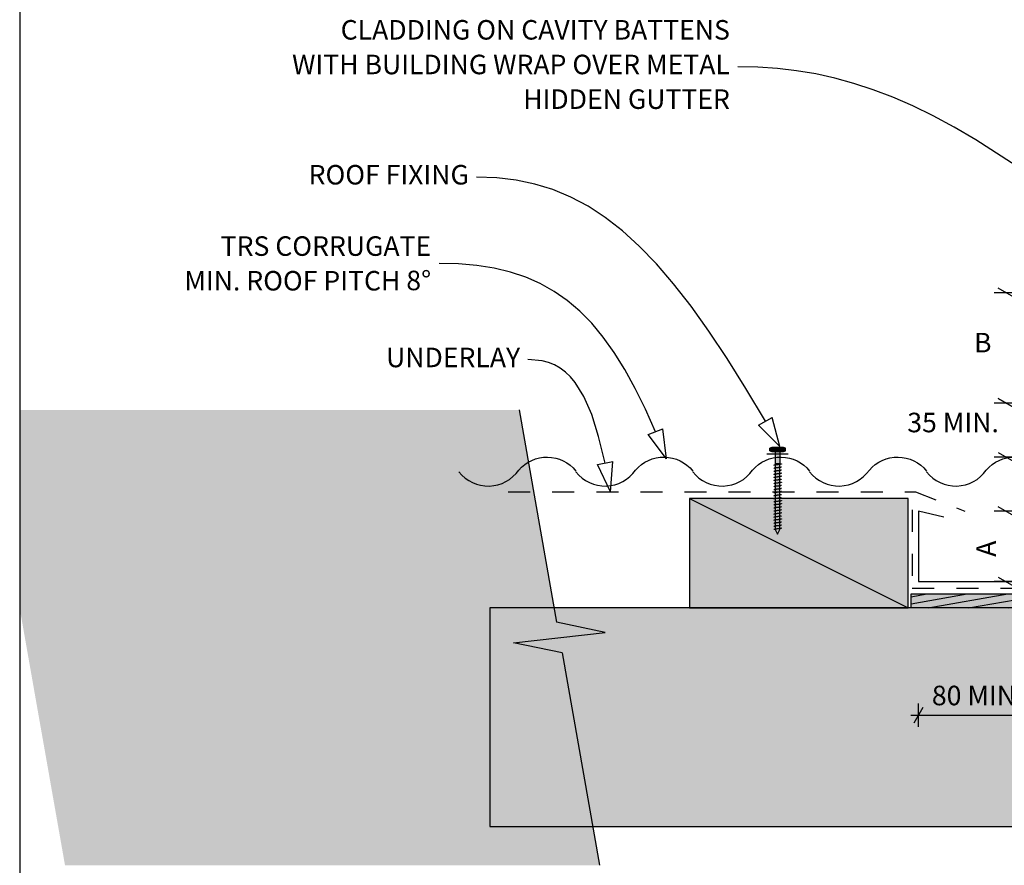
# Model space of a CAD drawing. Units: millimetres. Extents: x 7 to 290, y 5 to 198.
# Drawn here: x 20 to 147, y 79 to 187 of the extents above; entities that cross this region are included whole.
import ezdxf
from ezdxf.xclip import XClip

# ---------------------------------------------------------------- set-up
doc = ezdxf.new("R2010")
doc.units = ezdxf.units.MM
doc.header["$MEASUREMENT"] = 0
doc.header["$XCLIPFRAME"] = 2
doc.linetypes.add('Dashed', pattern=[5.644444, 2.822222, -2.822222])
doc.layers.add('Doc_ Floor', color=7, linetype='Continuous')
doc.styles.add('GENERATED_STYLE_1', font='txt')

# ---------------------------------------------------------------- blocks, each defined once
blk = doc.blocks.new('Drawing_1_2', base_point=(26.12, 79.29))
at = {"linetype": 'Continuous', "lineweight": 0}
for points in [[(20.48, 136.98), (20.48, 111.61), (26.29, 78.66), (94.76, 78.66), (89.97, 105.85), (83.74, 107.16), (95.51, 108.47), (89.27, 109.79), (84.48, 136.98)], [(116.59, 132.07), (116.59, 131.74, 0.333333), (117.09, 131.74), (117.09, 132.07, 0.333333)], [(118.34, 132.15), (116.84, 132.15), (116.84, 131.65), (118.34, 131.65)], [(118.09, 132.07, 0.166667), (117.09, 132.07), (117.09, 131.74, 0.166667), (118.09, 131.74)], [(117.26, 131.65), (117.26, 130.05), (117.93, 130.05), (117.93, 131.65)], [(118.59, 132.07, 0.333333), (118.09, 132.07), (118.09, 131.74, 0.333333), (118.59, 131.74)], [(117.29, 130.05), (117.29, 121.65), (117.59, 121.05), (117.89, 121.65), (117.89, 130.05)], [(106.31, 125.61), (106.31, 111.61), (134.31, 111.61), (134.31, 125.61)], [(169.39, 111.61), (169.39, 113.41), (134.71, 113.41), (134.71, 111.61)], [(80.71, 83.61), (169.39, 83.61), (169.39, 111.61), (80.71, 111.61)]]:
    blk.add_hatch(color=255, dxfattribs=at).paths.add_polyline_path(points)
at = {"linetype": 'Continuous'}
h = blk.add_hatch(dxfattribs=at)
h.set_pattern_fill('Wood_0002', color=256, style=0, pattern_type=2)
h.set_pattern_definition([(10, (26.1217, 79.2875), (-0.1562834, 0.886327), [])])
h.paths.add_polyline_path([(169.39, 111.61), (169.39, 113.41), (134.71, 113.41), (134.71, 111.61)])
for p, q in [((84.48, 136.98), (89.27, 109.79)), ((116.59, 131.74), (116.59, 132.07)), ((118.34, 132.15), (116.84, 132.15)), ((116.84, 131.65), (118.34, 131.65)), ((117.09, 132.07), (117.09, 131.74)), ((117.09, 132.07), (117.09, 131.74)), ((117.26, 131.65), (117.26, 130.05)), ((117.93, 131.65), (117.26, 131.65)), ((117.93, 130.05), (117.93, 131.65)), ((118.09, 131.74), (118.09, 132.07)), ((118.09, 132.07), (118.09, 131.74)), ((118.59, 131.74), (118.59, 132.07)), ((117.26, 130.05), (117.93, 130.05)), ((117.29, 130.05), (117.29, 121.65)), ((117.89, 130.05), (117.29, 130.05)), ((117.51, 129.94), (117.46, 129.94)), ((117.55, 129.95), (117.51, 129.94)), ((117.59, 129.96), (117.55, 129.95)), ((117.64, 129.96), (117.59, 129.96)), ((117.68, 129.97), (117.64, 129.96)), ((117.72, 129.97), (117.68, 129.97)), ((117.76, 129.98), (117.72, 129.97)), ((117.8, 129.98), (117.76, 129.98)), ((117.84, 129.99), (117.8, 129.98)), ((117.88, 129.99), (117.84, 129.99)), ((117.91, 130), (117.88, 129.99)), ((117.89, 121.65), (117.89, 130.05)), ((117.95, 130), (117.91, 130)), ((117.97, 130.01), (117.95, 130)), ((118, 130.01), (117.97, 130.01)), ((118.02, 130.02), (118, 130.01)), ((118.05, 130.03), (118.02, 130.02)), ((118.06, 130.03), (118.05, 130.03)), ((118.07, 130.04), (118.06, 130.03)), ((118.08, 130.04), (118.07, 130.04)), ((118.09, 130.05), (118.08, 130.04)), ((118.09, 130.05), (118.09, 130.05)), ((117.1, 129.87), (117.09, 129.86)), ((117.09, 129.86), (117.09, 129.86)), ((117.1, 129.48), (117.09, 129.47)), ((117.09, 129.47), (117.09, 129.47)), ((117.1, 129.09), (117.09, 129.08)), ((117.09, 129.08), (117.09, 129.07)), ((117.1, 128.69), (117.09, 128.69)), ((117.09, 128.69), (117.09, 128.68)), ((117.11, 129.87), (117.1, 129.87)), ((117.11, 129.48), (117.1, 129.48)), ((117.11, 129.09), (117.1, 129.09)), ((117.11, 128.7), (117.1, 128.69)), ((117.12, 129.88), (117.11, 129.87)), ((117.12, 129.49), (117.11, 129.48)), ((117.12, 129.1), (117.11, 129.09)), ((117.12, 128.71), (117.11, 128.7)), ((117.14, 129.88), (117.12, 129.88)), ((117.14, 129.49), (117.12, 129.49)), ((117.14, 129.1), (117.12, 129.1)), ((117.14, 128.71), (117.12, 128.71)), ((117.16, 129.89), (117.14, 129.88)), ((117.16, 129.5), (117.14, 129.49)), ((117.16, 129.11), (117.14, 129.1)), ((117.16, 128.72), (117.14, 128.71)), ((117.18, 129.9), (117.16, 129.89)), ((117.18, 129.5), (117.16, 129.5)), ((117.18, 129.11), (117.16, 129.11)), ((117.18, 128.72), (117.16, 128.72)), ((117.21, 129.9), (117.18, 129.9)), ((117.21, 129.51), (117.18, 129.5)), ((117.21, 129.12), (117.18, 129.11)), ((117.21, 128.73), (117.18, 128.72)), ((117.24, 129.91), (117.21, 129.9)), ((117.24, 129.51), (117.21, 129.51)), ((117.24, 129.12), (117.21, 129.12)), ((117.24, 128.73), (117.21, 128.73)), ((117.27, 129.91), (117.24, 129.91)), ((117.27, 129.52), (117.24, 129.51)), ((117.27, 129.13), (117.24, 129.12)), ((117.27, 128.74), (117.24, 128.73)), ((117.31, 129.92), (117.27, 129.91)), ((117.31, 129.53), (117.27, 129.52)), ((117.31, 129.13), (117.27, 129.13)), ((117.31, 128.74), (117.27, 128.74)), ((117.34, 129.92), (117.31, 129.92)), ((117.34, 129.53), (117.31, 129.53)), ((117.34, 129.14), (117.31, 129.13)), ((117.34, 128.75), (117.31, 128.74)), ((117.38, 129.93), (117.34, 129.92)), ((117.38, 129.54), (117.34, 129.53)), ((117.38, 129.15), (117.34, 129.14)), ((117.38, 128.75), (117.34, 128.75)), ((117.42, 129.93), (117.38, 129.93)), ((117.42, 129.54), (117.38, 129.54)), ((117.42, 129.15), (117.38, 129.15)), ((117.42, 128.76), (117.38, 128.75)), ((117.46, 129.94), (117.42, 129.93)), ((117.46, 129.55), (117.42, 129.54)), ((117.46, 129.16), (117.42, 129.15)), ((117.46, 128.76), (117.42, 128.76)), ((117.51, 129.55), (117.46, 129.55)), ((117.51, 129.16), (117.46, 129.16)), ((117.51, 128.77), (117.46, 128.76)), ((117.55, 129.56), (117.51, 129.55)), ((117.55, 129.17), (117.51, 129.16)), ((117.55, 128.78), (117.51, 128.77)), ((117.59, 129.56), (117.55, 129.56)), ((117.59, 129.17), (117.55, 129.17)), ((117.59, 128.78), (117.55, 128.78)), ((117.64, 129.57), (117.59, 129.56)), ((117.64, 129.18), (117.59, 129.17)), ((117.64, 128.79), (117.59, 128.78)), ((117.68, 129.57), (117.64, 129.57)), ((117.68, 129.18), (117.64, 129.18)), ((117.68, 128.79), (117.64, 128.79)), ((117.72, 129.58), (117.68, 129.57)), ((117.72, 129.19), (117.68, 129.18)), ((117.72, 128.8), (117.68, 128.79)), ((117.76, 129.59), (117.72, 129.58)), ((117.76, 129.19), (117.72, 129.19)), ((117.76, 128.8), (117.72, 128.8)), ((117.8, 129.59), (117.76, 129.59)), ((117.8, 129.2), (117.76, 129.19)), ((117.8, 128.81), (117.76, 128.8)), ((117.84, 129.6), (117.8, 129.59)), ((117.84, 129.21), (117.8, 129.2)), ((117.84, 128.81), (117.8, 128.81)), ((117.88, 129.6), (117.84, 129.6)), ((117.88, 129.21), (117.84, 129.21)), ((117.88, 128.82), (117.84, 128.81)), ((117.91, 129.61), (117.88, 129.6)), ((117.91, 129.22), (117.88, 129.21)), ((117.91, 128.82), (117.88, 128.82)), ((117.95, 129.61), (117.91, 129.61)), ((117.95, 129.22), (117.91, 129.22)), ((117.95, 128.83), (117.91, 128.82)), ((117.97, 129.62), (117.95, 129.61)), ((117.97, 129.23), (117.95, 129.22)), ((117.97, 128.84), (117.95, 128.83)), ((118, 129.62), (117.97, 129.62)), ((118, 129.23), (117.97, 129.23)), ((118, 128.84), (117.97, 128.84)), ((118.02, 129.63), (118, 129.62)), ((118.02, 129.24), (118, 129.23)), ((118.02, 128.85), (118, 128.84)), ((118.05, 129.63), (118.02, 129.63)), ((118.05, 129.24), (118.02, 129.24)), ((118.05, 128.85), (118.02, 128.85)), ((118.06, 129.64), (118.05, 129.63)), ((118.06, 129.25), (118.05, 129.24)), ((118.06, 128.86), (118.05, 128.85)), ((118.07, 129.65), (118.06, 129.64)), ((118.07, 129.25), (118.06, 129.25)), ((118.07, 128.86), (118.06, 128.86)), ((118.08, 129.65), (118.07, 129.65)), ((118.08, 129.26), (118.07, 129.25)), ((118.08, 128.87), (118.07, 128.86)), ((118.09, 129.66), (118.08, 129.65)), ((118.09, 129.26), (118.08, 129.26)), ((118.09, 128.87), (118.08, 128.87)), ((118.09, 129.66), (118.09, 129.66)), ((118.09, 129.27), (118.09, 129.26)), ((118.09, 128.88), (118.09, 128.87)), ((117.1, 128.3), (117.09, 128.3)), ((117.09, 128.3), (117.09, 128.29)), ((117.1, 127.91), (117.09, 127.91)), ((117.09, 127.91), (117.09, 127.9)), ((117.1, 127.52), (117.09, 127.51)), ((117.09, 127.51), (117.09, 127.51)), ((117.11, 128.31), (117.1, 128.3)), ((117.11, 127.92), (117.1, 127.91)), ((117.11, 127.53), (117.1, 127.52)), ((117.12, 128.31), (117.11, 128.31)), ((117.12, 127.92), (117.11, 127.92)), ((117.12, 127.53), (117.11, 127.53)), ((117.14, 128.32), (117.12, 128.31)), ((117.14, 127.93), (117.12, 127.92)), ((117.14, 127.54), (117.12, 127.53)), ((117.16, 128.32), (117.14, 128.32)), ((117.16, 127.93), (117.14, 127.93)), ((117.16, 127.54), (117.14, 127.54)), ((117.18, 128.33), (117.16, 128.32)), ((117.18, 127.94), (117.16, 127.93)), ((117.18, 127.55), (117.16, 127.54)), ((117.21, 128.34), (117.18, 128.33)), ((117.21, 127.94), (117.18, 127.94)), ((117.21, 127.55), (117.18, 127.55)), ((117.24, 128.34), (117.21, 128.34)), ((117.24, 127.95), (117.21, 127.94)), ((117.24, 127.56), (117.21, 127.55)), ((117.27, 128.35), (117.24, 128.34)), ((117.27, 127.96), (117.24, 127.95)), ((117.27, 127.56), (117.24, 127.56)), ((117.31, 128.35), (117.27, 128.35)), ((117.31, 127.96), (117.27, 127.96)), ((117.31, 127.57), (117.27, 127.56)), ((117.34, 128.36), (117.31, 128.35)), ((117.34, 127.97), (117.31, 127.96)), ((117.34, 127.57), (117.31, 127.57)), ((117.38, 128.36), (117.34, 128.36)), ((117.38, 127.97), (117.34, 127.97)), ((117.38, 127.58), (117.34, 127.57)), ((117.42, 128.37), (117.38, 128.36)), ((117.42, 127.98), (117.38, 127.97)), ((117.42, 127.59), (117.38, 127.58)), ((117.46, 128.37), (117.42, 128.37)), ((117.46, 127.98), (117.42, 127.98)), ((117.46, 127.59), (117.42, 127.59)), ((117.51, 128.38), (117.46, 128.37)), ((117.51, 127.99), (117.46, 127.98)), ((117.51, 127.6), (117.46, 127.59)), ((117.55, 128.38), (117.51, 128.38)), ((117.55, 127.99), (117.51, 127.99)), ((117.55, 127.6), (117.51, 127.6)), ((117.59, 128.39), (117.55, 128.38)), ((117.59, 128), (117.55, 127.99)), ((117.59, 127.61), (117.55, 127.6)), ((117.64, 128.4), (117.59, 128.39)), ((117.64, 128), (117.59, 128)), ((117.64, 127.61), (117.59, 127.61)), ((117.68, 128.4), (117.64, 128.4)), ((117.68, 128.01), (117.64, 128)), ((117.68, 127.62), (117.64, 127.61)), ((117.72, 128.41), (117.68, 128.4)), ((117.72, 128.01), (117.68, 128.01)), ((117.72, 127.62), (117.68, 127.62)), ((117.76, 128.41), (117.72, 128.41)), ((117.76, 128.02), (117.72, 128.01)), ((117.76, 127.63), (117.72, 127.62)), ((117.8, 128.42), (117.76, 128.41)), ((117.8, 128.03), (117.76, 128.02)), ((117.8, 127.63), (117.76, 127.63)), ((117.84, 128.42), (117.8, 128.42)), ((117.84, 128.03), (117.8, 128.03)), ((117.84, 127.64), (117.8, 127.63)), ((117.88, 128.43), (117.84, 128.42)), ((117.88, 128.04), (117.84, 128.03)), ((117.88, 127.65), (117.84, 127.64)), ((117.91, 128.43), (117.88, 128.43)), ((117.91, 128.04), (117.88, 128.04)), ((117.91, 127.65), (117.88, 127.65)), ((117.95, 128.44), (117.91, 128.43)), ((117.95, 128.05), (117.91, 128.04)), ((117.95, 127.66), (117.91, 127.65)), ((117.97, 128.44), (117.95, 128.44)), ((117.97, 128.05), (117.95, 128.05)), ((117.97, 127.66), (117.95, 127.66)), ((118, 128.45), (117.97, 128.44)), ((118, 128.06), (117.97, 128.05)), ((118, 127.67), (117.97, 127.66)), ((118.02, 128.46), (118, 128.45)), ((118.02, 128.06), (118, 128.06)), ((118.02, 127.67), (118, 127.67)), ((118.05, 128.46), (118.02, 128.46)), ((118.05, 128.07), (118.02, 128.06)), ((118.05, 127.68), (118.02, 127.67)), ((118.06, 128.47), (118.05, 128.46)), ((118.06, 128.07), (118.05, 128.07)), ((118.06, 127.68), (118.05, 127.68)), ((118.07, 128.47), (118.06, 128.47)), ((118.07, 128.08), (118.06, 128.07)), ((118.07, 127.69), (118.06, 127.68)), ((118.08, 128.48), (118.07, 128.47)), ((118.08, 128.09), (118.07, 128.08)), ((118.08, 127.69), (118.07, 127.69)), ((118.09, 128.48), (118.08, 128.48)), ((118.09, 128.09), (118.08, 128.09)), ((118.09, 127.7), (118.08, 127.69)), ((118.09, 128.49), (118.09, 128.48)), ((118.09, 128.1), (118.09, 128.09)), ((118.09, 127.71), (118.09, 127.7)), ((117.1, 127.13), (117.09, 127.12)), ((117.09, 127.12), (117.09, 127.12)), ((117.1, 126.74), (117.09, 126.73)), ((117.09, 126.73), (117.09, 126.73)), ((117.1, 126.35), (117.09, 126.34)), ((117.09, 126.34), (117.09, 126.34)), ((117.11, 127.13), (117.1, 127.13)), ((117.11, 126.74), (117.1, 126.74)), ((117.11, 126.35), (117.1, 126.35)), ((117.12, 127.14), (117.11, 127.13)), ((117.12, 126.75), (117.11, 126.74)), ((117.12, 126.36), (117.11, 126.35)), ((117.14, 127.15), (117.12, 127.14)), ((117.14, 126.75), (117.12, 126.75)), ((117.14, 126.36), (117.12, 126.36)), ((117.16, 127.15), (117.14, 127.15)), ((117.16, 126.76), (117.14, 126.75)), ((117.16, 126.37), (117.14, 126.36)), ((117.18, 127.16), (117.16, 127.15)), ((117.18, 126.76), (117.16, 126.76)), ((117.18, 126.37), (117.16, 126.37)), ((117.21, 127.16), (117.18, 127.16)), ((117.21, 126.77), (117.18, 126.76)), ((117.21, 126.38), (117.18, 126.37)), ((117.24, 127.17), (117.21, 127.16)), ((117.24, 126.78), (117.21, 126.77)), ((117.24, 126.38), (117.21, 126.38)), ((117.27, 127.17), (117.24, 127.17)), ((117.27, 126.78), (117.24, 126.78)), ((117.27, 126.39), (117.24, 126.38)), ((117.31, 127.18), (117.27, 127.17)), ((117.31, 126.79), (117.27, 126.78)), ((117.31, 126.4), (117.27, 126.39)), ((117.34, 127.18), (117.31, 127.18)), ((117.34, 126.79), (117.31, 126.79)), ((117.34, 126.4), (117.31, 126.4)), ((117.38, 127.19), (117.34, 127.18)), ((117.38, 126.8), (117.34, 126.79)), ((117.38, 126.41), (117.34, 126.4)), ((117.42, 127.19), (117.38, 127.19)), ((117.42, 126.8), (117.38, 126.8)), ((117.42, 126.41), (117.38, 126.41)), ((117.46, 127.2), (117.42, 127.19)), ((117.46, 126.81), (117.42, 126.8)), ((117.46, 126.42), (117.42, 126.41)), ((117.51, 127.21), (117.46, 127.2)), ((117.51, 126.81), (117.46, 126.81)), ((117.51, 126.42), (117.46, 126.42)), ((117.55, 127.21), (117.51, 127.21)), ((117.55, 126.82), (117.51, 126.81)), ((117.55, 126.43), (117.51, 126.42)), ((117.59, 127.22), (117.55, 127.21)), ((117.59, 126.82), (117.55, 126.82)), ((117.59, 126.43), (117.55, 126.43)), ((117.64, 127.22), (117.59, 127.22)), ((117.64, 126.83), (117.59, 126.82)), ((117.64, 126.44), (117.59, 126.43)), ((117.68, 127.23), (117.64, 127.22)), ((117.68, 126.84), (117.64, 126.83)), ((117.68, 126.44), (117.64, 126.44)), ((117.72, 127.23), (117.68, 127.23)), ((117.72, 126.84), (117.68, 126.84)), ((117.72, 126.45), (117.68, 126.44)), ((117.76, 127.24), (117.72, 127.23)), ((117.76, 126.85), (117.72, 126.84)), ((117.76, 126.46), (117.72, 126.45)), ((117.8, 127.24), (117.76, 127.24)), ((117.8, 126.85), (117.76, 126.85)), ((117.8, 126.46), (117.76, 126.46)), ((117.84, 127.25), (117.8, 127.24)), ((117.84, 126.86), (117.8, 126.85)), ((117.84, 126.47), (117.8, 126.46)), ((117.88, 127.25), (117.84, 127.25)), ((117.88, 126.86), (117.84, 126.86)), ((117.88, 126.47), (117.84, 126.47)), ((117.91, 127.26), (117.88, 127.25)), ((117.91, 126.87), (117.88, 126.86)), ((117.91, 126.48), (117.88, 126.47)), ((117.95, 127.26), (117.91, 127.26)), ((117.95, 126.87), (117.91, 126.87)), ((117.95, 126.48), (117.91, 126.48)), ((117.97, 127.27), (117.95, 127.26)), ((117.97, 126.88), (117.95, 126.87)), ((117.97, 126.49), (117.95, 126.48)), ((118, 127.28), (117.97, 127.27)), ((118, 126.88), (117.97, 126.88)), ((118, 126.49), (117.97, 126.49)), ((118.02, 127.28), (118, 127.28)), ((118.02, 126.89), (118, 126.88)), ((118.02, 126.5), (118, 126.49)), ((118.05, 127.29), (118.02, 127.28)), ((118.05, 126.9), (118.02, 126.89)), ((118.05, 126.5), (118.02, 126.5)), ((118.06, 127.29), (118.05, 127.29)), ((118.06, 126.9), (118.05, 126.9)), ((118.06, 126.51), (118.05, 126.5)), ((118.07, 127.3), (118.06, 127.29)), ((118.07, 126.91), (118.06, 126.9)), ((118.07, 126.51), (118.06, 126.51)), ((118.08, 127.3), (118.07, 127.3)), ((118.08, 126.91), (118.07, 126.91)), ((118.08, 126.52), (118.07, 126.51)), ((118.09, 127.31), (118.08, 127.3)), ((118.09, 126.92), (118.08, 126.91)), ((118.09, 126.53), (118.08, 126.52)), ((118.09, 127.31), (118.09, 127.31)), ((118.09, 126.92), (118.09, 126.92)), ((118.09, 126.53), (118.09, 126.53)), ((106.31, 125.61), (134.31, 111.61)), ((106.31, 125.61), (106.31, 111.61)), ((134.31, 125.61), (106.31, 125.61)), ((117.1, 125.96), (117.09, 125.95)), ((117.09, 125.95), (117.09, 125.94)), ((117.1, 125.56), (117.09, 125.56)), ((117.09, 125.56), (117.09, 125.55)), ((117.1, 125.17), (117.09, 125.17)), ((117.09, 125.17), (117.09, 125.16)), ((117.11, 125.96), (117.1, 125.96)), ((117.11, 125.57), (117.1, 125.56)), ((117.11, 125.18), (117.1, 125.17)), ((117.12, 125.97), (117.11, 125.96)), ((117.12, 125.57), (117.11, 125.57)), ((117.12, 125.18), (117.11, 125.18)), ((117.14, 125.97), (117.12, 125.97)), ((117.14, 125.58), (117.12, 125.57)), ((117.14, 125.19), (117.12, 125.18)), ((117.16, 125.98), (117.14, 125.97)), ((117.16, 125.59), (117.14, 125.58)), ((117.16, 125.19), (117.14, 125.19)), ((117.18, 125.98), (117.16, 125.98)), ((117.18, 125.59), (117.16, 125.59)), ((117.18, 125.2), (117.16, 125.19)), ((117.21, 125.99), (117.18, 125.98)), ((117.21, 125.6), (117.18, 125.59)), ((117.21, 125.21), (117.18, 125.2)), ((117.24, 125.99), (117.21, 125.99)), ((117.24, 125.6), (117.21, 125.6)), ((117.24, 125.21), (117.21, 125.21)), ((117.27, 126), (117.24, 125.99)), ((117.27, 125.61), (117.24, 125.6)), ((117.27, 125.22), (117.24, 125.21)), ((117.31, 126), (117.27, 126)), ((117.31, 125.61), (117.27, 125.61)), ((117.31, 125.22), (117.27, 125.22)), ((117.34, 126.01), (117.31, 126)), ((117.34, 125.62), (117.31, 125.61)), ((117.34, 125.23), (117.31, 125.22)), ((117.38, 126.01), (117.34, 126.01)), ((117.38, 125.62), (117.34, 125.62)), ((117.38, 125.23), (117.34, 125.23)), ((117.42, 126.02), (117.38, 126.01)), ((117.42, 125.63), (117.38, 125.62)), ((117.42, 125.24), (117.38, 125.23)), ((117.46, 126.03), (117.42, 126.02)), ((117.46, 125.63), (117.42, 125.63)), ((117.46, 125.24), (117.42, 125.24)), ((117.51, 126.03), (117.46, 126.03)), ((117.51, 125.64), (117.46, 125.63)), ((117.51, 125.25), (117.46, 125.24)), ((117.55, 126.04), (117.51, 126.03)), ((117.55, 125.65), (117.51, 125.64)), ((117.55, 125.25), (117.51, 125.25)), ((117.59, 126.04), (117.55, 126.04)), ((117.59, 125.65), (117.55, 125.65)), ((117.59, 125.26), (117.55, 125.25)), ((117.64, 126.05), (117.59, 126.04)), ((117.64, 125.66), (117.59, 125.65)), ((117.64, 125.26), (117.59, 125.26)), ((117.68, 126.05), (117.64, 126.05)), ((117.68, 125.66), (117.64, 125.66)), ((117.68, 125.27), (117.64, 125.26)), ((117.72, 126.06), (117.68, 126.05)), ((117.72, 125.67), (117.68, 125.66)), ((117.72, 125.28), (117.68, 125.27)), ((117.76, 126.06), (117.72, 126.06)), ((117.76, 125.67), (117.72, 125.67)), ((117.76, 125.28), (117.72, 125.28)), ((117.8, 126.07), (117.76, 126.06)), ((117.8, 125.68), (117.76, 125.67)), ((117.8, 125.29), (117.76, 125.28)), ((117.8, 124.9), (117.76, 124.89)), ((117.84, 126.07), (117.8, 126.07)), ((117.84, 125.68), (117.8, 125.68)), ((117.84, 125.29), (117.8, 125.29)), ((117.84, 124.9), (117.8, 124.9)), ((117.88, 126.08), (117.84, 126.07)), ((117.88, 125.69), (117.84, 125.68)), ((117.88, 125.3), (117.84, 125.29)), ((117.88, 124.91), (117.84, 124.9)), ((117.91, 126.09), (117.88, 126.08)), ((117.91, 125.69), (117.88, 125.69)), ((117.91, 125.3), (117.88, 125.3)), ((117.91, 124.91), (117.88, 124.91)), ((117.95, 126.09), (117.91, 126.09)), ((117.95, 125.7), (117.91, 125.69)), ((117.95, 125.31), (117.91, 125.3)), ((117.95, 124.92), (117.91, 124.91)), ((117.97, 126.1), (117.95, 126.09)), ((117.97, 125.71), (117.95, 125.7)), ((117.97, 125.31), (117.95, 125.31)), ((117.97, 124.92), (117.95, 124.92)), ((118, 126.1), (117.97, 126.1)), ((118, 125.71), (117.97, 125.71)), ((118, 125.32), (117.97, 125.31)), ((118, 124.93), (117.97, 124.92)), ((118.02, 126.11), (118, 126.1)), ((118.02, 125.72), (118, 125.71)), ((118.02, 125.32), (118, 125.32)), ((118.02, 124.93), (118, 124.93)), ((118.05, 126.11), (118.02, 126.11)), ((118.05, 125.72), (118.02, 125.72)), ((118.05, 125.33), (118.02, 125.32)), ((118.05, 124.94), (118.02, 124.93)), ((118.06, 126.12), (118.05, 126.11)), ((118.06, 125.73), (118.05, 125.72)), ((118.06, 125.34), (118.05, 125.33)), ((118.06, 124.94), (118.05, 124.94)), ((118.07, 126.12), (118.06, 126.12)), ((118.07, 125.73), (118.06, 125.73)), ((118.07, 125.34), (118.06, 125.34)), ((118.07, 124.95), (118.06, 124.94)), ((118.08, 126.13), (118.07, 126.12)), ((118.08, 125.74), (118.07, 125.73)), ((118.08, 125.35), (118.07, 125.34)), ((118.08, 124.96), (118.07, 124.95)), ((118.09, 126.13), (118.08, 126.13)), ((118.09, 125.74), (118.08, 125.74)), ((118.09, 125.35), (118.08, 125.35)), ((118.09, 124.96), (118.08, 124.96)), ((118.09, 126.14), (118.09, 126.13)), ((118.09, 125.75), (118.09, 125.74)), ((118.09, 125.36), (118.09, 125.35)), ((118.09, 124.97), (118.09, 124.96)), ((134.31, 111.61), (134.31, 125.61)), ((117.1, 124.78), (117.09, 124.78)), ((117.09, 124.78), (117.09, 124.77)), ((117.1, 124.39), (117.09, 124.38)), ((117.09, 124.38), (117.09, 124.38)), ((117.1, 124), (117.09, 123.99)), ((117.09, 123.99), (117.09, 123.99)), ((117.11, 124.79), (117.1, 124.78)), ((117.11, 124.4), (117.1, 124.39)), ((117.11, 124), (117.1, 124)), ((117.12, 124.79), (117.11, 124.79)), ((117.12, 124.4), (117.11, 124.4)), ((117.12, 124.01), (117.11, 124)), ((117.14, 124.8), (117.12, 124.79)), ((117.14, 124.41), (117.12, 124.4)), ((117.14, 124.01), (117.12, 124.01)), ((117.16, 124.8), (117.14, 124.8)), ((117.16, 124.41), (117.14, 124.41)), ((117.16, 124.02), (117.14, 124.01)), ((117.18, 124.81), (117.16, 124.8)), ((117.18, 124.42), (117.16, 124.41)), ((117.18, 124.03), (117.16, 124.02)), ((117.18, 123.63), (117.16, 123.63)), ((117.21, 124.81), (117.18, 124.81)), ((117.21, 124.42), (117.18, 124.42)), ((117.21, 124.03), (117.18, 124.03)), ((117.21, 123.64), (117.18, 123.63)), ((117.24, 124.82), (117.21, 124.81)), ((117.24, 124.43), (117.21, 124.42)), ((117.24, 124.04), (117.21, 124.03)), ((117.24, 123.65), (117.21, 123.64)), ((117.27, 124.82), (117.24, 124.82)), ((117.27, 124.43), (117.24, 124.43)), ((117.27, 124.04), (117.24, 124.04)), ((117.27, 123.65), (117.24, 123.65)), ((117.31, 124.83), (117.27, 124.82)), ((117.31, 124.44), (117.27, 124.43)), ((117.31, 124.05), (117.27, 124.04)), ((117.31, 123.66), (117.27, 123.65)), ((117.34, 124.84), (117.31, 124.83)), ((117.34, 124.44), (117.31, 124.44)), ((117.34, 124.05), (117.31, 124.05)), ((117.34, 123.66), (117.31, 123.66)), ((117.38, 124.84), (117.34, 124.84)), ((117.38, 124.45), (117.34, 124.44)), ((117.38, 124.06), (117.34, 124.05)), ((117.38, 123.67), (117.34, 123.66)), ((117.42, 124.85), (117.38, 124.84)), ((117.42, 124.46), (117.38, 124.45)), ((117.42, 124.06), (117.38, 124.06)), ((117.42, 123.67), (117.38, 123.67)), ((117.46, 124.85), (117.42, 124.85)), ((117.46, 124.46), (117.42, 124.46)), ((117.46, 124.07), (117.42, 124.06)), ((117.46, 123.68), (117.42, 123.67)), ((117.51, 124.86), (117.46, 124.85)), ((117.51, 124.47), (117.46, 124.46)), ((117.51, 124.07), (117.46, 124.07)), ((117.51, 123.68), (117.46, 123.68)), ((117.55, 124.86), (117.51, 124.86)), ((117.55, 124.47), (117.51, 124.47)), ((117.55, 124.08), (117.51, 124.07)), ((117.55, 123.69), (117.51, 123.68)), ((117.59, 124.87), (117.55, 124.86)), ((117.59, 124.48), (117.55, 124.47)), ((117.59, 124.09), (117.55, 124.08)), ((117.59, 123.69), (117.55, 123.69)), ((117.64, 124.87), (117.59, 124.87)), ((117.64, 124.48), (117.59, 124.48)), ((117.64, 124.09), (117.59, 124.09)), ((117.64, 123.7), (117.59, 123.69)), ((117.68, 124.88), (117.64, 124.87)), ((117.68, 124.49), (117.64, 124.48)), ((117.68, 124.1), (117.64, 124.09)), ((117.68, 123.71), (117.64, 123.7)), ((117.72, 124.88), (117.68, 124.88)), ((117.72, 124.49), (117.68, 124.49)), ((117.72, 124.1), (117.68, 124.1)), ((117.72, 123.71), (117.68, 123.71)), ((117.76, 124.89), (117.72, 124.88)), ((117.76, 124.5), (117.72, 124.49)), ((117.76, 124.11), (117.72, 124.1)), ((117.76, 123.72), (117.72, 123.71)), ((117.8, 124.5), (117.76, 124.5)), ((117.8, 124.11), (117.76, 124.11)), ((117.8, 123.72), (117.76, 123.72)), ((117.84, 124.51), (117.8, 124.5)), ((117.84, 124.12), (117.8, 124.11)), ((117.84, 123.73), (117.8, 123.72)), ((117.88, 124.51), (117.84, 124.51)), ((117.88, 124.12), (117.84, 124.12)), ((117.88, 123.73), (117.84, 123.73)), ((117.91, 124.52), (117.88, 124.51)), ((117.91, 124.13), (117.88, 124.12)), ((117.91, 123.74), (117.88, 123.73)), ((117.95, 124.53), (117.91, 124.52)), ((117.95, 124.13), (117.91, 124.13)), ((117.95, 123.74), (117.91, 123.74)), ((117.97, 124.53), (117.95, 124.53)), ((117.97, 124.14), (117.95, 124.13)), ((117.97, 123.75), (117.95, 123.74)), ((118, 124.54), (117.97, 124.53)), ((118, 124.15), (117.97, 124.14)), ((118, 123.75), (117.97, 123.75)), ((118.02, 124.54), (118, 124.54)), ((118.02, 124.15), (118, 124.15)), ((118.02, 123.76), (118, 123.75)), ((118.05, 124.55), (118.02, 124.54)), ((118.05, 124.16), (118.02, 124.15)), ((118.05, 123.76), (118.02, 123.76)), ((118.06, 124.55), (118.05, 124.55)), ((118.06, 124.16), (118.05, 124.16)), ((118.06, 123.77), (118.05, 123.76)), ((118.07, 124.56), (118.06, 124.55)), ((118.07, 124.17), (118.06, 124.16)), ((118.07, 123.78), (118.06, 123.77)), ((118.08, 124.56), (118.07, 124.56)), ((118.08, 124.17), (118.07, 124.17)), ((118.08, 123.78), (118.07, 123.78)), ((118.09, 124.57), (118.08, 124.56)), ((118.09, 124.18), (118.08, 124.17)), ((118.09, 123.79), (118.08, 123.78)), ((118.09, 124.57), (118.09, 124.57)), ((118.09, 124.18), (118.09, 124.18)), ((118.09, 123.79), (118.09, 123.79)), ((117.1, 123.61), (117.09, 123.6)), ((117.09, 123.6), (117.09, 123.6)), ((117.1, 123.22), (117.09, 123.21)), ((117.09, 123.21), (117.09, 123.21)), ((117.1, 122.82), (117.09, 122.82)), ((117.09, 122.82), (117.09, 122.81)), ((117.1, 122.43), (117.09, 122.43)), ((117.09, 122.43), (117.09, 122.42)), ((117.11, 123.61), (117.1, 123.61)), ((117.11, 123.22), (117.1, 123.22)), ((117.11, 122.83), (117.1, 122.82)), ((117.11, 122.44), (117.1, 122.43)), ((117.12, 123.62), (117.11, 123.61)), ((117.12, 123.23), (117.11, 123.22)), ((117.12, 122.84), (117.11, 122.83)), ((117.12, 122.44), (117.11, 122.44)), ((117.14, 123.62), (117.12, 123.62)), ((117.14, 123.23), (117.12, 123.23)), ((117.14, 122.84), (117.12, 122.84)), ((117.14, 122.45), (117.12, 122.44)), ((117.16, 123.63), (117.14, 123.62)), ((117.16, 123.24), (117.14, 123.23)), ((117.16, 122.85), (117.14, 122.84)), ((117.16, 122.46), (117.14, 122.45)), ((117.18, 123.24), (117.16, 123.24)), ((117.18, 122.85), (117.16, 122.85)), ((117.18, 122.46), (117.16, 122.46)), ((117.21, 123.25), (117.18, 123.24)), ((117.21, 122.86), (117.18, 122.85)), ((117.21, 122.47), (117.18, 122.46)), ((117.24, 123.25), (117.21, 123.25)), ((117.24, 122.86), (117.21, 122.86)), ((117.24, 122.47), (117.21, 122.47)), ((117.27, 123.26), (117.24, 123.25)), ((117.27, 122.87), (117.24, 122.86)), ((117.27, 122.48), (117.24, 122.47)), ((117.31, 123.26), (117.27, 123.26)), ((117.31, 122.87), (117.27, 122.87)), ((117.31, 122.48), (117.27, 122.48)), ((117.34, 123.27), (117.31, 123.26)), ((117.34, 122.88), (117.31, 122.87)), ((117.34, 122.49), (117.31, 122.48)), ((117.38, 123.28), (117.34, 123.27)), ((117.38, 122.88), (117.34, 122.88)), ((117.38, 122.49), (117.34, 122.49)), ((117.42, 123.28), (117.38, 123.28)), ((117.42, 122.89), (117.38, 122.88)), ((117.42, 122.5), (117.38, 122.49)), ((117.46, 123.29), (117.42, 123.28)), ((117.46, 122.9), (117.42, 122.89)), ((117.46, 122.5), (117.42, 122.5)), ((117.51, 123.29), (117.46, 123.29)), ((117.51, 122.9), (117.46, 122.9)), ((117.51, 122.51), (117.46, 122.5)), ((117.55, 123.3), (117.51, 123.29)), ((117.55, 122.91), (117.51, 122.9)), ((117.55, 122.51), (117.51, 122.51)), ((117.59, 123.3), (117.55, 123.3)), ((117.59, 122.91), (117.55, 122.91)), ((117.59, 122.52), (117.55, 122.51)), ((117.64, 123.31), (117.59, 123.3)), ((117.64, 122.92), (117.59, 122.91)), ((117.64, 122.53), (117.59, 122.52)), ((117.68, 123.31), (117.64, 123.31)), ((117.68, 122.92), (117.64, 122.92)), ((117.68, 122.53), (117.64, 122.53)), ((117.72, 123.32), (117.68, 123.31)), ((117.72, 122.93), (117.68, 122.92)), ((117.72, 122.54), (117.68, 122.53)), ((117.76, 123.32), (117.72, 123.32)), ((117.76, 122.93), (117.72, 122.93)), ((117.76, 122.54), (117.72, 122.54)), ((117.8, 123.33), (117.76, 123.32)), ((117.8, 122.94), (117.76, 122.93)), ((117.8, 122.55), (117.76, 122.54)), ((117.84, 123.34), (117.8, 123.33)), ((117.84, 122.94), (117.8, 122.94)), ((117.84, 122.55), (117.8, 122.55)), ((117.88, 123.34), (117.84, 123.34)), ((117.88, 122.95), (117.84, 122.94)), ((117.88, 122.56), (117.84, 122.55)), ((117.91, 123.35), (117.88, 123.34)), ((117.91, 122.96), (117.88, 122.95)), ((117.91, 122.56), (117.88, 122.56)), ((117.95, 123.35), (117.91, 123.35)), ((117.95, 122.96), (117.91, 122.96)), ((117.95, 122.57), (117.91, 122.56)), ((117.97, 123.36), (117.95, 123.35)), ((117.97, 122.97), (117.95, 122.96)), ((117.97, 122.57), (117.95, 122.57)), ((118, 123.36), (117.97, 123.36)), ((118, 122.97), (117.97, 122.97)), ((118, 122.58), (117.97, 122.57)), ((118.02, 123.37), (118, 123.36)), ((118.02, 122.98), (118, 122.97)), ((118.02, 122.59), (118, 122.58)), ((118.05, 123.37), (118.02, 123.37)), ((118.05, 122.98), (118.02, 122.98)), ((118.05, 122.59), (118.02, 122.59)), ((118.06, 123.38), (118.05, 123.37)), ((118.06, 122.99), (118.05, 122.98)), ((118.06, 122.6), (118.05, 122.59)), ((118.07, 123.38), (118.06, 123.38)), ((118.07, 122.99), (118.06, 122.99)), ((118.07, 122.6), (118.06, 122.6)), ((118.08, 123.39), (118.07, 123.38)), ((118.08, 123), (118.07, 122.99)), ((118.08, 122.61), (118.07, 122.6)), ((118.09, 123.4), (118.08, 123.39)), ((118.09, 123), (118.08, 123)), ((118.09, 122.61), (118.08, 122.61)), ((118.09, 123.4), (118.09, 123.4)), ((118.09, 123.01), (118.09, 123)), ((118.09, 122.62), (118.09, 122.61)), ((117.1, 122.04), (117.09, 122.04)), ((117.09, 122.04), (117.09, 122.03)), ((117.11, 122.05), (117.1, 122.04)), ((117.12, 122.05), (117.11, 122.05)), ((117.12, 121.66), (117.11, 121.66)), ((117.14, 122.06), (117.12, 122.05)), ((117.14, 121.67), (117.12, 121.66)), ((117.16, 122.06), (117.14, 122.06)), ((117.16, 121.67), (117.14, 121.67)), ((117.18, 122.07), (117.16, 122.06)), ((117.18, 121.68), (117.16, 121.67)), ((117.21, 122.07), (117.18, 122.07)), ((117.21, 121.68), (117.18, 121.68)), ((117.24, 122.08), (117.21, 122.07)), ((117.24, 121.69), (117.21, 121.68)), ((117.27, 122.09), (117.24, 122.08)), ((117.27, 121.69), (117.24, 121.69)), ((117.31, 122.09), (117.27, 122.09)), ((117.31, 121.7), (117.27, 121.69)), ((117.29, 121.65), (117.59, 121.05)), ((117.34, 122.1), (117.31, 122.09)), ((117.34, 121.71), (117.31, 121.7)), ((117.38, 122.1), (117.34, 122.1)), ((117.38, 121.71), (117.34, 121.71)), ((117.42, 122.11), (117.38, 122.1)), ((117.42, 121.72), (117.38, 121.71)), ((117.46, 122.11), (117.42, 122.11)), ((117.46, 121.72), (117.42, 121.72)), ((117.51, 122.12), (117.46, 122.11)), ((117.51, 121.73), (117.46, 121.72)), ((117.55, 122.12), (117.51, 122.12)), ((117.55, 121.73), (117.51, 121.73)), ((117.59, 122.13), (117.55, 122.12)), ((117.59, 121.74), (117.55, 121.73)), ((117.64, 122.13), (117.59, 122.13)), ((117.64, 121.74), (117.59, 121.74)), ((117.59, 121.05), (117.89, 121.65)), ((117.68, 122.14), (117.64, 122.13)), ((117.68, 121.75), (117.64, 121.74)), ((117.72, 122.15), (117.68, 122.14)), ((117.72, 121.75), (117.68, 121.75)), ((117.76, 122.15), (117.72, 122.15)), ((117.76, 121.76), (117.72, 121.75)), ((117.8, 122.16), (117.76, 122.15)), ((117.8, 121.76), (117.76, 121.76)), ((117.84, 122.16), (117.8, 122.16)), ((117.84, 121.77), (117.8, 121.76)), ((117.88, 122.17), (117.84, 122.16)), ((117.88, 121.78), (117.84, 121.77)), ((117.91, 122.17), (117.88, 122.17)), ((117.91, 121.78), (117.88, 121.78)), ((117.95, 122.18), (117.91, 122.17)), ((117.95, 121.79), (117.91, 121.78)), ((117.97, 122.18), (117.95, 122.18)), ((117.97, 121.79), (117.95, 121.79)), ((118, 122.19), (117.97, 122.18)), ((118, 121.8), (117.97, 121.79)), ((118.02, 122.19), (118, 122.19)), ((118.02, 121.8), (118, 121.8)), ((118.05, 122.2), (118.02, 122.19)), ((118.05, 121.81), (118.02, 121.8)), ((118.06, 122.21), (118.05, 122.2)), ((118.06, 121.81), (118.05, 121.81)), ((118.07, 122.21), (118.06, 122.21)), ((118.07, 121.82), (118.06, 121.81)), ((118.08, 122.22), (118.07, 122.21)), ((118.08, 121.82), (118.07, 121.82)), ((118.09, 122.22), (118.08, 122.22)), ((118.09, 121.83), (118.08, 121.82)), ((118.09, 122.23), (118.09, 122.22)), ((118.09, 121.84), (118.09, 121.83)), ((134.71, 113.41), (169.39, 113.41)), ((134.71, 111.61), (134.71, 113.41)), ((169.39, 111.61), (80.71, 111.61)), ((80.71, 111.61), (80.71, 83.61)), ((106.31, 111.61), (134.31, 111.61)), ((169.39, 111.61), (134.71, 111.61)), ((95.51, 108.47), (89.27, 109.79)), ((83.74, 107.16), (95.51, 108.47)), ((89.97, 105.85), (83.74, 107.16)), ((89.97, 105.85), (94.76, 78.66)), ((80.71, 83.61), (169.39, 83.61))]:
    blk.add_line(p, q, dxfattribs=at)
at = {"linetype": 'Dashed'}
for p, q in [((116.22, 131.37), (118.93, 131.37)), ((83.08, 126.49), (135.24, 126.49)), ((135.24, 126.49), (141.6, 124.01)), ((134.85, 124.18), (134.85, 114.16)), ((134.85, 114.16), (168.57, 114.16))]:
    blk.add_line(p, q, dxfattribs=at)
at = {"linetype": 'Continuous', "flags": 128}
blk.add_lwpolyline([(138.88, 123.25), (135.63, 123.99), (135.63, 114.99), (167.63, 114.99), (167.63, 151.99), (167.37, 152.23), (167.09, 151.92), (167.09, 149.79)], dxfattribs=at)
for points in [[(76.77, 129.03, 0.501206), (84.43, 129.26, -0.473633), (91.75, 129.15)], [(91.75, 129.03, 0.501206), (99.4, 129.26, -0.473633), (106.72, 129.15)], [(106.72, 129.03, 0.501206), (114.38, 129.26, -0.473633), (121.7, 129.15)], [(121.7, 129.03, 0.501206), (129.35, 129.26, -0.473633), (136.67, 129.15)], [(136.67, 129.03, 0.501206), (144.33, 129.26, -0.473633), (151.65, 129.15)]]:
    blk.add_lwpolyline(points, format="xyb", dxfattribs=at)
at = {"linetype": 'Continuous'}
for centre, radius, start, end in [((116.84, 131.74), 0.417, 53.1301, 126.8699), ((116.84, 132.07), 0.417, 233.1301, 306.8699), ((117.59, 130.61), 1.54, 71.0754, 108.9246), ((117.59, 133.19), 1.54, 251.0754, 288.9246), ((118.34, 131.74), 0.417, 53.1301, 126.8699), ((118.34, 132.07), 0.417, 233.1301, 306.8699)]:
    blk.add_arc(centre, radius, start, end, dxfattribs=at)
at = {"layer": 'Doc_ Floor', "linetype": 'Continuous'}
for p, q in [((148.35, 151.99), (145.35, 151.99)), ((147.85, 151.41), (145.85, 152.57)), ((148.35, 137.85), (145.35, 137.85)), ((148.35, 137.85), (145.35, 137.85)), ((147.85, 137.28), (145.85, 138.43)), ((145.85, 138.43), (147.85, 137.28)), ((115.16, 135.02), (116.9, 136.01)), ((117.88, 132.28), (115.16, 135.02)), ((117.88, 132.28), (116.9, 136.01)), ((101.02, 133.81), (102.87, 134.56)), ((103.34, 130.72), (101.02, 133.81)), ((103.34, 130.72), (102.87, 134.56)), ((145.85, 131.51), (147.85, 130.36)), ((94.5, 129.97), (96.46, 130.35)), ((96.19, 126.49), (94.5, 129.97)), ((96.19, 126.49), (96.46, 130.35)), ((148.35, 130.94), (145.35, 130.94)), ((148.35, 123.99), (145.35, 123.99)), ((147.85, 123.41), (145.85, 124.57)), ((148.35, 114.99), (145.35, 114.99)), ((145.85, 115.57), (147.85, 114.41)), ((136.21, 98.87), (135.05, 96.87)), ((135.63, 96.37), (135.63, 99.37)), ((134.65, 97.87), (135.63, 97.87)), ((135.63, 97.87), (151.65, 97.87))]:
    blk.add_line(p, q, dxfattribs=at)
at = {"layer": 'Doc_ Floor', "linetype": 'Continuous', "flags": 128}
for points in [[(155.32, 163.2), (148.88, 167.76), (142.99, 171.55), (140.21, 173.17), (137.52, 174.62), (134.9, 175.9), (132.35, 177.01), (129.85, 177.98), (127.38, 178.79), (124.93, 179.47), (122.49, 180), (120.03, 180.41), (117.56, 180.69), (115.04, 180.86), (112.48, 180.91)], [(116.03, 135.52), (113.54, 139.72), (111.13, 143.57), (108.79, 147.08), (106.51, 150.26), (104.27, 153.13), (102.06, 155.68), (99.87, 157.94), (97.7, 159.92), (95.51, 161.62), (93.31, 163.06), (91.08, 164.24), (88.8, 165.19), (86.47, 165.9), (84.08, 166.4), (81.6, 166.69), (79.03, 166.79)], [(101.94, 134.18), (100.66, 137.08), (99.35, 139.73), (98.02, 142.14), (96.65, 144.33), (95.24, 146.31), (93.77, 148.07), (92.24, 149.63), (90.64, 150.99), (88.96, 152.16), (87.19, 153.16), (85.32, 153.98), (83.35, 154.63), (81.26, 155.13), (79.04, 155.47), (76.7, 155.67), (74.21, 155.74)], [(95.48, 130.16), (94.66, 133.56), (93.77, 136.39), (92.78, 138.69), (91.67, 140.49), (91.07, 141.21), (90.42, 141.83), (89.74, 142.33), (89.01, 142.74), (88.24, 143.04), (87.42, 143.26), (85.61, 143.42)]]:
    blk.add_lwpolyline(points, dxfattribs=at)
at = {"layer": 'Doc_ Floor', "linetype": 'Continuous', "char_height": 2.5, "attachment_point": 6, "style": 'GENERATED_STYLE_1'}
for s, insert, width, line_spacing_factor in [('{CLADDING ON CAVITY BATTENS WITH BUILDING WRAP OVER METAL HIDDEN GUTTER}', (111.48, 180.89), 56.7123, 1.065341), ('\\A1;{\\fCentury Gothic|b0|i0|c0|p34;TRS CORRUGATE\\PMIN. ROOF PITCH 8\\fArial|b0|i0|c0|p34;\\H1.029412x;°}', (73.21, 155.72), 56.6835, 1.056356)]:
    blk.add_mtext(s, dxfattribs=dict(at, insert=insert, width=width, line_spacing_factor=line_spacing_factor))
at = {"layer": 'Doc_ Floor', "linetype": 'Continuous', "char_height": 2.5, "style": 'GENERATED_STYLE_1'}
for s, insert, attachment_point in [('{ROOF FIXING}', (78.03, 166.77), 6), ('{B}', (142.76, 143.56), 7), ('{UNDERLAY}', (84.61, 143.37), 6), ('{35 MIN.}', (134.21, 133.33), 7), ('{80 MIN.}', (137.36, 98.37), 7)]:
    blk.add_mtext(s, dxfattribs=dict(at, insert=insert, attachment_point=attachment_point))
at = {"layer": 'Doc_ Floor', "linetype": 'Continuous', "insert": (146.35, 118.16), "char_height": 2.5, "attachment_point": 7, "rotation": 90, "style": 'GENERATED_STYLE_1'}
blk.add_mtext('{A}', dxfattribs=at)

msp = doc.modelspace()

# ---------------------------------------------------------------- block references
at = {"linetype": 'Continuous'}
ref = msp.add_blockref('Drawing_1_2', (26.12, 79.29), dxfattribs=at)
XClip(ref).set_block_clipping_path([(20.4838525065, 26.0193047432), (262.7211298405, 197.6438039432)])

doc.saveas('drawing.dxf')
